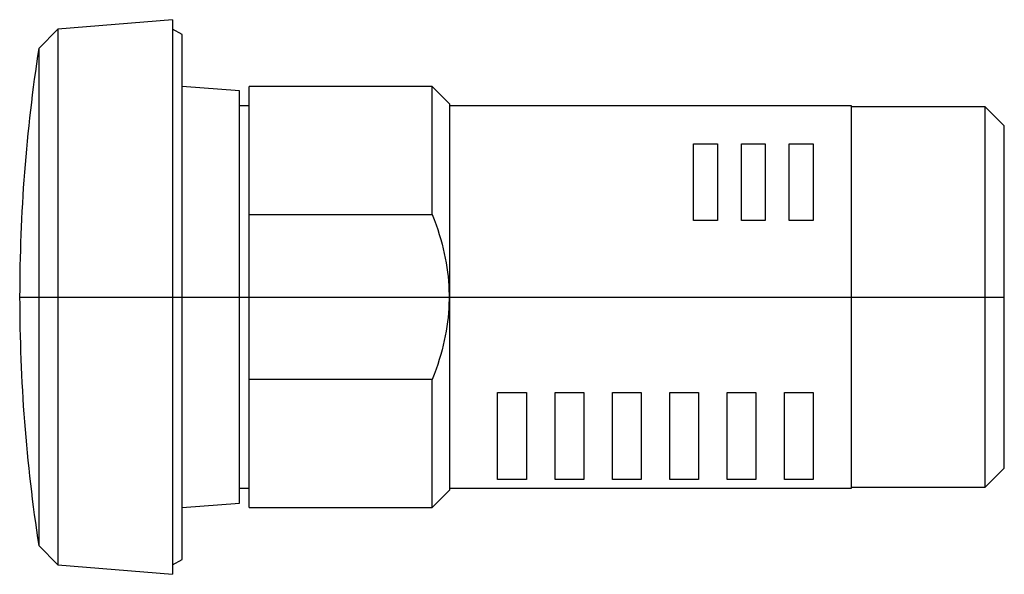
# Model space of a CAD drawing. Extents: x -0.33 to 1.69, y -0.57 to 0.57.
import ezdxf

# ---------------------------------------------------------------- set-up
doc = ezdxf.new("R2010")
doc.units = 0
doc.layers.get('0').update_dxf_attribs({"linetype": 'CONTINUOUS'})

msp = doc.modelspace()

# ---------------------------------------------------------------- linework, layer by layer
at = {"color": 0, "linetype": 'CONTINUOUS'}
for p, q in [((-0.0197, 0.5709), (-0.2559, 0.5512)), ((-0.0197, 0.5709), (-0.0197, -0.5709)), ((-0.2559, 0.5512), (-0.2953, 0.5118)), ((-0.2559, 0.5512), (-0.2559, -0.5512)), ((0, 0.5402), (-0.0197, 0.5512)), ((0, -0.5402), (0, 0.5402)), ((-0.2953, 0.5118), (-0.2953, -0.5118)), ((0.1181, 0.4244), (0, 0.4331)), ((0.1378, 0.1697), (0.1378, 0.4331)), ((0.515, 0.4331), (0.1378, 0.4331)), ((0.515, 0.1697), (0.515, 0.4331)), ((0.5512, 0.3969), (0.515, 0.4331)), ((0.1181, -0.4244), (0.1181, 0.4244)), ((0.1378, 0.3937), (0.1181, 0.3937)), ((0.5512, -0.3969), (0.5512, 0.3969)), ((1.378, 0.3937), (0.5512, 0.3937)), ((1.378, -0.3937), (1.378, 0.3937)), ((1.6535, 0.3917), (1.378, 0.3917)), ((1.6535, -0.3917), (1.6535, 0.3917)), ((1.6929, 0.3524), (1.6535, 0.3917)), ((1.6929, -0.3524), (1.6929, 0.3524)), ((1.0531, 0.315), (1.1024, 0.315)), ((1.0531, 0.1575), (1.0531, 0.315)), ((1.1024, 0.315), (1.1024, 0.1575)), ((1.1516, 0.315), (1.2008, 0.315)), ((1.1516, 0.1575), (1.1516, 0.315)), ((1.2008, 0.315), (1.2008, 0.1575)), ((1.25, 0.315), (1.2992, 0.315)), ((1.25, 0.1575), (1.25, 0.315)), ((1.2992, 0.315), (1.2992, 0.1575)), ((0.1378, 0.1697), (0.515, 0.1697)), ((0.1378, -0.1697), (0.1378, 0.1697)), ((0.515, 0.1697), (0.519, 0.1593)), ((0.519, 0.1593), (0.5227, 0.1489)), ((0.5227, 0.1489), (0.5261, 0.1387)), ((1.1024, 0.1575), (1.0531, 0.1575)), ((1.2008, 0.1575), (1.1516, 0.1575)), ((1.2992, 0.1575), (1.25, 0.1575)), ((0.5261, 0.1387), (0.5293, 0.1287)), ((0.5293, 0.1287), (0.5323, 0.1187)), ((0.5323, 0.1187), (0.535, 0.1088)), ((0.535, 0.1088), (0.5375, 0.0991)), ((0.5375, 0.0991), (0.5397, 0.0894)), ((0.5397, 0.0894), (0.5417, 0.0798)), ((0.5417, 0.0798), (0.5435, 0.0702)), ((0.5435, 0.0702), (0.545, 0.0608)), ((0.545, 0.0608), (0.5463, 0.0513)), ((0.5463, 0.0513), (0.5474, 0.0419)), ((0.5474, 0.0419), (0.5483, 0.0326)), ((0.5483, 0.0326), (0.5489, 0.0233)), ((0.5489, 0.0233), (0.5494, 0.0139)), ((-0.3346, 0), (1.6929, 0)), ((0.5494, 0.0139), (0.5496, 0.0046)), ((0.5496, 0.0046), (0.5496, -0.0046)), ((0.5494, -0.0139), (0.5489, -0.0233)), ((0.5496, -0.0046), (0.5494, -0.0139)), ((0.5483, -0.0326), (0.5474, -0.0419)), ((0.5489, -0.0233), (0.5483, -0.0326)), ((0.545, -0.0608), (0.5435, -0.0702)), ((0.5463, -0.0513), (0.545, -0.0608)), ((0.5474, -0.0419), (0.5463, -0.0513)), ((0.5417, -0.0798), (0.5397, -0.0894)), ((0.5435, -0.0702), (0.5417, -0.0798)), ((0.5375, -0.0991), (0.535, -0.1088)), ((0.5397, -0.0894), (0.5375, -0.0991)), ((0.5323, -0.1187), (0.5293, -0.1287)), ((0.535, -0.1088), (0.5323, -0.1187)), ((0.5261, -0.1387), (0.5227, -0.1489)), ((0.5293, -0.1287), (0.5261, -0.1387)), ((0.519, -0.1593), (0.515, -0.1697)), ((0.5227, -0.1489), (0.519, -0.1593)), ((0.515, -0.1697), (0.1378, -0.1697)), ((0.1378, -0.4331), (0.1378, -0.1697)), ((0.515, -0.4331), (0.515, -0.1697)), ((0.6496, -0.3756), (0.6496, -0.1969)), ((0.6496, -0.1969), (0.7087, -0.1969)), ((0.7087, -0.1969), (0.7087, -0.3756)), ((0.7677, -0.3756), (0.7677, -0.1969)), ((0.7677, -0.1969), (0.8268, -0.1969)), ((0.8268, -0.1969), (0.8268, -0.3756)), ((0.8858, -0.3756), (0.8858, -0.1969)), ((0.8858, -0.1969), (0.9449, -0.1969)), ((0.9449, -0.1969), (0.9449, -0.3756)), ((1.0039, -0.3756), (1.0039, -0.1969)), ((1.0039, -0.1969), (1.063, -0.1969)), ((1.063, -0.1969), (1.063, -0.3756)), ((1.122, -0.3756), (1.122, -0.1969)), ((1.122, -0.1969), (1.1811, -0.1969)), ((1.1811, -0.1969), (1.1811, -0.3756)), ((1.2402, -0.3756), (1.2402, -0.1969)), ((1.2402, -0.1969), (1.2992, -0.1969)), ((1.2992, -0.1969), (1.2992, -0.3756)), ((1.6535, -0.3917), (1.6929, -0.3524)), ((0.7087, -0.3756), (0.6496, -0.3756)), ((0.8268, -0.3756), (0.7677, -0.3756)), ((0.9449, -0.3756), (0.8858, -0.3756)), ((1.063, -0.3756), (1.0039, -0.3756)), ((1.1811, -0.3756), (1.122, -0.3756)), ((1.2992, -0.3756), (1.2402, -0.3756)), ((0.1181, -0.3937), (0.1378, -0.3937)), ((0.515, -0.4331), (0.5512, -0.3969)), ((0.5512, -0.3937), (1.378, -0.3937)), ((1.378, -0.3917), (1.6535, -0.3917)), ((0, -0.4331), (0.1181, -0.4244)), ((0.1378, -0.4331), (0.515, -0.4331)), ((-0.2953, -0.5118), (-0.2559, -0.5512)), ((-0.0197, -0.5512), (0, -0.5402)), ((-0.2559, -0.5512), (-0.0197, -0.5709))]:
    msp.add_line(p, q, dxfattribs=at)
for start, end in [(171.2026, 180), (180, 188.7974)]:
    msp.add_arc((3.0118, 0), 3.3465, start, end, dxfattribs=at)

doc.saveas('drawing.dxf')
